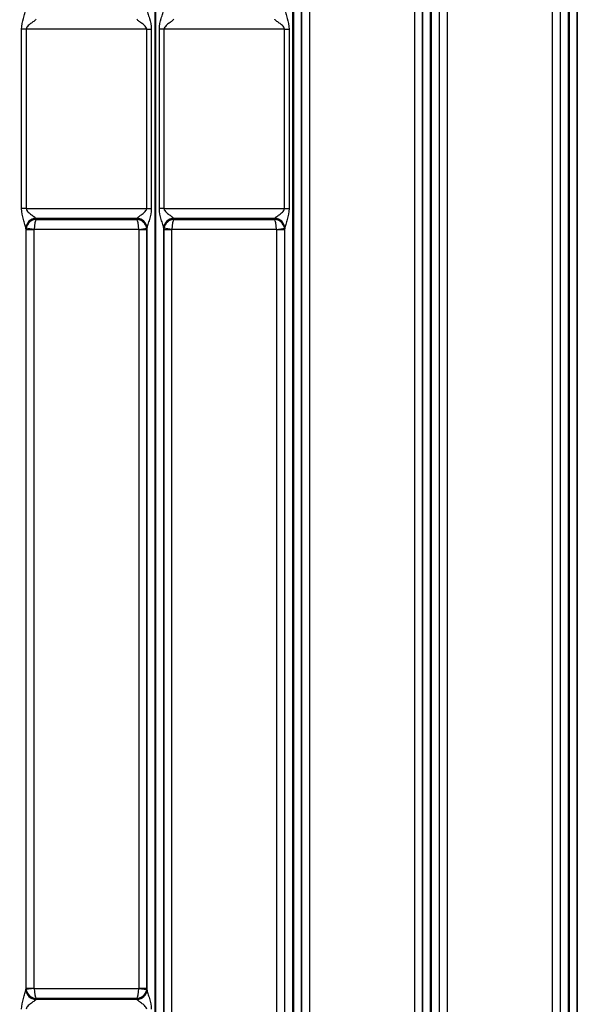
# Model space of a CAD drawing. Units: millimetres. Extents: x 17 to 410, y 7 to 290.
# Drawn here: x 64 to 83, y 85 to 118 of the extents above; entities that cross this region are included whole.
import ezdxf

# ---------------------------------------------------------------- set-up
doc = ezdxf.new("R2010")
doc.units = ezdxf.units.MM
doc.styles.add('SLDTEXTSTYLE2', font='TXT', dxfattribs={"width": 0.75})
doc.dimstyles.new('SLDDIMSTYLE4', dxfattribs={"dimtxt": 3.5, "dimasz": 3.302, "dimexe": 0, "dimexo": 0.0625, "dimgap": 0.875, "dimtad": 1, "dimlfac": 3, "dimrnd": 1e-09, "dimzin": 12, "dimdsep": 46, "dimtxsty": 'SLDTEXTSTYLE2', "dimsah": 1, "dimcen": 0.09, "dimadec": 0, "dimazin": 3, "dimtfac": 1, "dimtofl": 0, "dimtmove": 0, "dimatfit": 3, "dimfxl": 0, "dimfrac": 2, "dimtolj": 1, "dimtzin": 12, "dimarcsym": 0})

# ---------------------------------------------------------------- blocks, each defined once
blk = doc.blocks.new('_D_6')
at = {"color": 7, "linetype": 'Continuous', "lineweight": 0}
for p, q in [((186.621, 151.981), (33.956, 151.981)), ((34.956, 151.981), (34.956, 73.648)), ((195.788, 73.648), (33.956, 73.648))]:
    blk.add_line(p, q, dxfattribs=at)
at = {"color": 7, "linetype": 'Continuous', "lineweight": 18}
for points in [[(34.956, 151.981), (34.448, 148.679), (35.464, 148.679)], [(34.956, 73.648), (35.464, 76.95), (34.448, 76.95)]]:
    blk.add_solid(points, dxfattribs=at)
at = {"color": 7, "linetype": 'Continuous', "lineweight": 18, "insert": (30.444, 109.429), "char_height": 3.5, "attachment_point": 1, "rotation": 90, "style": 'SLDTEXTSTYLE2'}
blk.add_mtext('235', dxfattribs=at)

msp = doc.modelspace()

# ---------------------------------------------------------------- linework, layer by layer
at = {"color": 7, "linetype": 'Continuous', "lineweight": 25}
for p, q in [((68.627, 71.4542), (68.627, 149.2573)), ((68.6485, 149.2573), (68.6485, 71.4542)), ((73.1937, 71.4542), (73.1937, 149.2573)), ((73.2151, 149.2573), (73.2151, 71.4542)), ((73.4818, 149.2586), (73.4818, 71.4542)), ((77.4937, 71.4542), (77.4937, 149.2586)), ((77.7603, 71.4542), (77.7603, 149.2573)), ((77.7818, 149.2573), (77.7818, 71.4542)), ((78.0484, 149.2586), (78.0484, 71.4542)), ((82.0604, 71.4542), (82.0604, 149.2586)), ((82.327, 71.4542), (82.327, 149.2573)), ((82.3485, 149.2573), (82.3485, 71.4542)), ((82.6151, 149.2586), (82.6151, 71.4542)), ((73.4863, 73.3144), (73.4863, 148.9321)), ((73.753, 73.3144), (73.753, 148.9321)), ((77.2225, 148.9321), (77.2225, 73.3144)), ((77.4891, 148.9321), (77.4891, 73.3144)), ((78.053, 73.3144), (78.053, 148.9321)), ((78.3196, 73.3144), (78.3196, 148.9321)), ((81.7891, 148.9321), (81.7891, 73.3144)), ((82.0558, 148.9321), (82.0558, 73.3144)), ((82.6197, 73.3144), (82.6197, 148.9321)), ((64.204, 111.4877), (64.204, 117.441)), ((64.3567, 117.441), (64.204, 117.441)), ((64.3567, 117.441), (64.3567, 111.4877)), ((68.3521, 117.441), (64.3567, 117.441)), ((68.3521, 117.441), (68.5048, 117.441)), ((68.3521, 111.4877), (68.3521, 117.441)), ((68.5048, 117.441), (68.5048, 111.4877)), ((68.7706, 111.4877), (68.7706, 117.441)), ((68.9233, 117.441), (68.7706, 117.441)), ((68.9233, 117.441), (68.9233, 111.4877)), ((72.9188, 117.441), (68.9233, 117.441)), ((72.9188, 117.441), (73.0715, 117.441)), ((72.9188, 111.4877), (72.9188, 117.441)), ((73.0715, 117.441), (73.0715, 111.4877)), ((64.3567, 111.4877), (64.204, 111.4877)), ((64.3567, 111.4877), (68.3521, 111.4877)), ((68.3521, 111.4877), (68.5048, 111.4877)), ((68.9233, 111.4877), (68.7706, 111.4877)), ((68.9233, 111.4877), (72.9188, 111.4877)), ((72.9188, 111.4877), (73.0715, 111.4877)), ((68.0266, 111.1594), (64.6822, 111.1594)), ((64.6822, 111.1594), (64.6852, 111.1296)), ((64.6852, 111.1296), (68.0236, 111.1296)), ((68.0236, 111.1296), (68.0266, 111.1594)), ((72.5933, 111.1594), (69.2489, 111.1594)), ((69.2489, 111.1594), (69.2518, 111.1296)), ((69.2518, 111.1296), (72.5903, 111.1296)), ((72.5903, 111.1296), (72.5933, 111.1594)), ((64.3484, 110.8367), (64.3484, 85.592)), ((64.6206, 110.8013), (64.3484, 110.8367)), ((64.353, 110.7898), (64.3489, 110.8311)), ((64.353, 85.6389), (64.353, 110.7898)), ((64.6196, 110.7898), (64.353, 110.7898)), ((64.6196, 85.6389), (64.6196, 110.7898)), ((68.0882, 110.8013), (64.6206, 110.8013)), ((68.0882, 110.8013), (68.3604, 110.8367)), ((68.0891, 110.7898), (68.0891, 85.6389)), ((68.3558, 110.7898), (68.0891, 110.7898)), ((68.3599, 110.8311), (68.3558, 110.7898)), ((68.3558, 110.7898), (68.3558, 85.6389)), ((68.3604, 85.592), (68.3604, 110.8367)), ((68.9151, 110.8367), (68.9151, 71.4542)), ((69.1873, 110.8013), (68.9151, 110.8367)), ((68.9197, 110.7898), (68.9156, 110.8311)), ((68.9197, 73.3144), (68.9197, 110.7898)), ((69.1863, 110.7898), (68.9197, 110.7898)), ((69.1863, 73.3144), (69.1863, 110.7898)), ((72.6548, 110.8013), (69.1873, 110.8013)), ((72.6548, 110.8013), (72.927, 110.8367)), ((72.6558, 110.7898), (72.6558, 73.3144)), ((72.9224, 110.7898), (72.6558, 110.7898)), ((72.9265, 110.8311), (72.9224, 110.7898)), ((72.9224, 110.7898), (72.9224, 73.3144)), ((72.927, 71.4542), (72.927, 110.8367)), ((64.6206, 85.6274), (64.3484, 85.592)), ((64.3489, 85.5976), (64.353, 85.6389)), ((64.353, 85.6389), (64.6196, 85.6389)), ((64.6206, 85.6274), (68.0882, 85.6274)), ((68.0882, 85.6274), (68.3604, 85.592)), ((68.0891, 85.6389), (68.3558, 85.6389)), ((68.3558, 85.6389), (68.3599, 85.5976)), ((64.6852, 85.2991), (64.6822, 85.2693)), ((64.6822, 85.2693), (68.0266, 85.2693)), ((68.0236, 85.2991), (64.6852, 85.2991)), ((68.0266, 85.2693), (68.0236, 85.2991))]:
    msp.add_line(p, q, dxfattribs=at)
for centre, radius, start, end in [((64.6791, 110.8315), 0.3307, 89.55262, 179.09125), ((64.6808, 110.8275), 0.3319, 89.75293, 179.3787), ((68.028, 110.8275), 0.3319, 0.6213, 90.24707), ((68.0297, 110.8315), 0.3307, 0.90875, 90.44738), ((69.2458, 110.8315), 0.3307, 89.55262, 179.09125), ((69.2474, 110.8275), 0.3319, 89.75293, 179.3787), ((72.5947, 110.8275), 0.3319, 0.6213, 90.24707), ((72.5963, 110.8315), 0.3307, 0.90875, 90.44738), ((64.6791, 85.5973), 0.3307, 180.90875, 270.44738), ((64.6808, 85.6012), 0.3319, 180.6213, 270.24707), ((68.028, 85.6012), 0.3319, 269.75293, 359.3787), ((68.0297, 85.5973), 0.3307, 269.55262, 359.09125)]:
    msp.add_arc(centre, radius, start, end, dxfattribs=at)
for centre, major_axis, ratio, start_param, end_param in [((64.6852, 110.8013), (0.2696, 0.2018), 0.9614881, 0.9470222, 2.3432856), ((64.6852, 110.8013), (0.0118, 0.3333), 0.1933708, 0.1813908, 1.5776542), ((64.6842, 111.4877), (0, 0.3333), 0.0349101, 2.9241767, 2.9670597), ((68.0236, 110.8013), (0.2696, -0.2018), 0.9614881, 0.7983071, 2.1945705), ((68.0236, 110.8013), (-0.0118, 0.3333), 0.1933708, 4.7055311, 6.1017945), ((68.0246, 111.4877), (0, 0.3333), 0.0349101, 3.3161256, 3.3590086), ((69.2518, 110.8013), (0.2696, 0.2018), 0.9614881, 0.9470222, 2.3432856), ((69.2518, 110.8013), (0.0118, 0.3333), 0.1933708, 0.1813908, 1.5776542), ((69.2509, 111.4877), (0, 0.3333), 0.0349101, 2.9241767, 2.9670597), ((72.5903, 110.8013), (0.2696, -0.2018), 0.9614881, 0.7983071, 2.1945705), ((72.5903, 110.8013), (-0.0118, 0.3333), 0.1933708, 4.7055311, 6.1017945), ((72.5912, 111.4877), (0, 0.3333), 0.0349101, 3.3161256, 3.3590086), ((64.3509, 111.4877), (0, 0.6667), 0.0174551, 2.9241767, 2.9670597), ((64.6863, 110.7896), (0.3317, 0.0328), 0.9908452, 2.8698924, 3.0413948), ((64.6863, 110.7896), (-0.0067, 0.0674), 0.9846623, 1.2990961, 1.4705984), ((68.0225, 110.7896), (-0.0067, -0.0674), 0.9846623, 1.6709942, 1.8424966), ((68.0225, 110.7896), (0.3317, -0.0328), 0.9908452, 0.1001979, 0.2717002), ((68.3579, 111.4877), (0, 0.6667), 0.0174551, 3.3161256, 3.3590086), ((68.9176, 111.4877), (0, 0.6667), 0.0174551, 2.9241767, 2.9670597), ((69.253, 110.7896), (0.3317, 0.0328), 0.9908452, 2.8698924, 3.0413948), ((69.253, 110.7896), (-0.0067, 0.0674), 0.9846623, 1.2990961, 1.4705984), ((72.5891, 110.7896), (-0.0067, -0.0674), 0.9846623, 1.6709942, 1.8424966), ((72.5891, 110.7896), (0.3317, -0.0328), 0.9908452, 0.1001979, 0.2717002), ((72.9245, 111.4877), (0, 0.6667), 0.0174551, 3.3161256, 3.3590086), ((64.3509, 84.941), (0, 0.6667), 0.0174551, 0.1745329, 0.217416), ((64.6863, 85.6391), (0.3317, -0.0328), 0.9908452, 3.2417905, 3.4132929), ((64.6852, 85.6274), (0.2696, -0.2018), 0.9614881, 3.9398997, 5.3361631), ((64.6863, 85.6391), (0.0067, 0.0674), 0.9846623, 1.6709942, 1.8424966), ((64.6852, 85.6274), (-0.0118, 0.3333), 0.1933708, 1.5639384, 2.9602018), ((68.0236, 85.6274), (0.0118, 0.3333), 0.1933708, 3.3229835, 4.7192469), ((68.0236, 85.6274), (0.2696, 0.2018), 0.9614881, 4.0886148, 5.4848782), ((68.0225, 85.6391), (0.0067, -0.0674), 0.9846623, 1.2990961, 1.4705984), ((68.0225, 85.6391), (0.3317, 0.0328), 0.9908452, 6.0114851, 6.1829874), ((68.3579, 84.941), (0, 0.6667), 0.0174551, 6.0657693, 6.1086524), ((64.6842, 84.941), (0, 0.3333), 0.0349101, 0.1745329, 0.217416), ((68.0246, 84.941), (0, 0.3333), 0.0349101, 6.0657693, 6.1086524)]:
    msp.add_ellipse(centre, major_axis=major_axis, ratio=ratio, start_param=start_param, end_param=end_param, dxfattribs=at)
for points, knots in [([(64.204, 117.441), (64.204, 117.5638), (64.235, 117.6843), (64.2841, 117.8542), (64.3014, 117.9096), (64.3245, 117.9873), (64.3318, 118.0122), (64.3434, 118.0577), (64.3479, 118.0782), (64.3484, 118.092)], [0, 0, 0, 0, 0.5, 0.5, 0.75, 0.75, 0.875, 0.875, 1, 1, 1, 1]), ([(68.3604, 118.092), (68.3608, 118.0781), (68.3653, 118.0579), (68.377, 118.0122), (68.3842, 117.9874), (68.4073, 117.9098), (68.4246, 117.8543), (68.4737, 117.6844), (68.5048, 117.5639), (68.5048, 117.441)], [0, 0, 0, 0, 0.125, 0.125, 0.25, 0.25, 0.5, 0.5, 1, 1, 1, 1]), ([(68.7706, 117.441), (68.7706, 117.5638), (68.8017, 117.6843), (68.8508, 117.8542), (68.8681, 117.9096), (68.8912, 117.9873), (68.8984, 118.0122), (68.9101, 118.0577), (68.9146, 118.0782), (68.9151, 118.092)], [0, 0, 0, 0, 0.5, 0.5, 0.75, 0.75, 0.875, 0.875, 1, 1, 1, 1]), ([(72.927, 118.092), (72.9275, 118.0781), (72.932, 118.0579), (72.9437, 118.0122), (72.9509, 117.9874), (72.974, 117.9098), (72.9913, 117.8543), (73.0404, 117.6844), (73.0715, 117.5639), (73.0715, 117.441)], [0, 0, 0, 0, 0.125, 0.125, 0.25, 0.25, 0.5, 0.5, 1, 1, 1, 1]), ([(64.6817, 117.7665), (64.6801, 117.7561), (64.6566, 117.7363), (64.6002, 117.6929), (64.5661, 117.6686), (64.4971, 117.6173), (64.4609, 117.59), (64.4107, 117.543), (64.3944, 117.5263), (64.3673, 117.4877), (64.3567, 117.4651), (64.3567, 117.441)], [0, 0, 0, 0, 0.25, 0.25, 0.5, 0.5, 0.75, 0.75, 0.875, 0.875, 1, 1, 1, 1]), ([(68.3521, 117.441), (68.3521, 117.4652), (68.3414, 117.4878), (68.3143, 117.5264), (68.2981, 117.543), (68.2479, 117.5899), (68.2117, 117.6172), (68.1428, 117.6686), (68.1087, 117.6929), (68.0664, 117.7254), (68.0536, 117.7357), (68.0343, 117.7537), (68.0279, 117.7613), (68.0271, 117.7665)], [0, 0, 0, 0, 0.125, 0.125, 0.25, 0.25, 0.5, 0.5, 0.75, 0.75, 0.875, 0.875, 1, 1, 1, 1]), ([(69.2484, 117.7665), (69.2467, 117.7561), (69.2232, 117.7363), (69.1668, 117.6929), (69.1328, 117.6686), (69.0638, 117.6173), (69.0276, 117.59), (68.9774, 117.543), (68.9611, 117.5263), (68.934, 117.4877), (68.9233, 117.4651), (68.9233, 117.441)], [0, 0, 0, 0, 0.25, 0.25, 0.5, 0.5, 0.75, 0.75, 0.875, 0.875, 1, 1, 1, 1]), ([(72.9188, 117.441), (72.9188, 117.4652), (72.9081, 117.4878), (72.8809, 117.5264), (72.8648, 117.543), (72.8146, 117.5899), (72.7784, 117.6172), (72.7094, 117.6686), (72.6754, 117.6929), (72.6331, 117.7254), (72.6203, 117.7357), (72.601, 117.7537), (72.5946, 117.7613), (72.5937, 117.7665)], [0, 0, 0, 0, 0.125, 0.125, 0.25, 0.25, 0.5, 0.5, 0.75, 0.75, 0.875, 0.875, 1, 1, 1, 1]), ([(64.3484, 110.8367), (64.3479, 110.8506), (64.3435, 110.8708), (64.3318, 110.9165), (64.3246, 110.9413), (64.3015, 111.0189), (64.2842, 111.0744), (64.2351, 111.2443), (64.204, 111.3648), (64.204, 111.4877)], [0, 0, 0, 0, 0.125, 0.125, 0.25, 0.25, 0.5, 0.5, 1, 1, 1, 1]), ([(64.3567, 111.4877), (64.3567, 111.4635), (64.3674, 111.4409), (64.3945, 111.4023), (64.4106, 111.3857), (64.4609, 111.3388), (64.497, 111.3115), (64.566, 111.2602), (64.6001, 111.2358), (64.6423, 111.2034), (64.6552, 111.193), (64.6745, 111.175), (64.6809, 111.1674), (64.6817, 111.1622)], [0, 0, 0, 0, 0.125, 0.125, 0.25, 0.25, 0.5, 0.5, 0.75, 0.75, 0.875, 0.875, 1, 1, 1, 1]), ([(68.0271, 111.1622), (68.0287, 111.1726), (68.0522, 111.1924), (68.1086, 111.2358), (68.1427, 111.2601), (68.2117, 111.3114), (68.2479, 111.3388), (68.2981, 111.3857), (68.3143, 111.4024), (68.3415, 111.441), (68.3521, 111.4636), (68.3521, 111.4877)], [0, 0, 0, 0, 0.25, 0.25, 0.5, 0.5, 0.75, 0.75, 0.875, 0.875, 1, 1, 1, 1]), ([(68.5048, 111.4877), (68.5048, 111.3649), (68.4738, 111.2445), (68.4246, 111.0745), (68.4073, 111.0191), (68.3842, 110.9414), (68.377, 110.9165), (68.3653, 110.871), (68.3608, 110.8505), (68.3604, 110.8367)], [0, 0, 0, 0, 0.5, 0.5, 0.75, 0.75, 0.875, 0.875, 1, 1, 1, 1]), ([(68.9151, 110.8367), (68.9146, 110.8506), (68.9102, 110.8708), (68.8984, 110.9165), (68.8913, 110.9413), (68.8682, 111.0189), (68.8508, 111.0744), (68.8017, 111.2443), (68.7706, 111.3648), (68.7706, 111.4877)], [0, 0, 0, 0, 0.125, 0.125, 0.25, 0.25, 0.5, 0.5, 1, 1, 1, 1]), ([(68.9233, 111.4877), (68.9233, 111.4635), (68.934, 111.4409), (68.9612, 111.4023), (68.9773, 111.3857), (69.0275, 111.3388), (69.0637, 111.3115), (69.1327, 111.2602), (69.1668, 111.2358), (69.209, 111.2034), (69.2218, 111.193), (69.2411, 111.175), (69.2476, 111.1674), (69.2484, 111.1622)], [0, 0, 0, 0, 0.125, 0.125, 0.25, 0.25, 0.5, 0.5, 0.75, 0.75, 0.875, 0.875, 1, 1, 1, 1]), ([(72.5937, 111.1622), (72.5954, 111.1726), (72.6189, 111.1924), (72.6753, 111.2358), (72.7093, 111.2601), (72.7783, 111.3114), (72.8145, 111.3388), (72.8648, 111.3857), (72.881, 111.4024), (72.9081, 111.441), (72.9188, 111.4636), (72.9188, 111.4877)], [0, 0, 0, 0, 0.25, 0.25, 0.5, 0.5, 0.75, 0.75, 0.875, 0.875, 1, 1, 1, 1]), ([(73.0715, 111.4877), (73.0715, 111.3649), (73.0404, 111.2445), (72.9913, 111.0745), (72.974, 111.0191), (72.9509, 110.9414), (72.9437, 110.9165), (72.932, 110.871), (72.9275, 110.8505), (72.927, 110.8367)], [0, 0, 0, 0, 0.5, 0.5, 0.75, 0.75, 0.875, 0.875, 1, 1, 1, 1]), ([(64.204, 84.941), (64.204, 85.0638), (64.235, 85.1843), (64.2841, 85.3542), (64.3014, 85.4096), (64.3245, 85.4873), (64.3318, 85.5122), (64.3434, 85.5577), (64.3479, 85.5782), (64.3484, 85.592)], [0, 0, 0, 0, 0.5, 0.5, 0.75, 0.75, 0.875, 0.875, 1, 1, 1, 1]), ([(68.3604, 85.592), (68.3608, 85.5781), (68.3653, 85.5579), (68.377, 85.5122), (68.3842, 85.4874), (68.4073, 85.4098), (68.4246, 85.3543), (68.4737, 85.1844), (68.5048, 85.0639), (68.5048, 84.941)], [0, 0, 0, 0, 0.125, 0.125, 0.25, 0.25, 0.5, 0.5, 1, 1, 1, 1]), ([(64.6817, 85.2665), (64.6801, 85.2561), (64.6566, 85.2363), (64.6002, 85.1929), (64.5661, 85.1686), (64.4971, 85.1173), (64.4609, 85.09), (64.4107, 85.043), (64.3944, 85.0263), (64.3673, 84.9877), (64.3567, 84.9651), (64.3567, 84.941)], [0, 0, 0, 0, 0.25, 0.25, 0.5, 0.5, 0.75, 0.75, 0.875, 0.875, 1, 1, 1, 1]), ([(68.3521, 84.941), (68.3521, 84.9652), (68.3414, 84.9878), (68.3143, 85.0264), (68.2981, 85.043), (68.2479, 85.0899), (68.2117, 85.1172), (68.1428, 85.1686), (68.1087, 85.1929), (68.0664, 85.2254), (68.0536, 85.2357), (68.0343, 85.2537), (68.0279, 85.2613), (68.0271, 85.2665)], [0, 0, 0, 0, 0.125, 0.125, 0.25, 0.25, 0.5, 0.5, 0.75, 0.75, 0.875, 0.875, 1, 1, 1, 1])]:
    msp.add_open_spline(points, degree=3, knots=knots, dxfattribs=at)

# ---------------------------------------------------------------- dimensions: what is measured, and where the dimension line sits
at = {"color": 7, "linetype": 'Continuous', "lineweight": 18}
dim = msp.add_linear_dim(base=(34.9561, 73.6477), p1=(187.6211, 151.981), p2=(196.7877, 73.6477), angle=90, dimstyle='SLDDIMSTYLE4', dxfattribs=at)
dim.commit()
dim.dimension.update_dxf_attribs({"geometry": '_D_6', "text_midpoint": (34.9561, 113.3082), "dimtype": 160})

doc.saveas('drawing.dxf')
